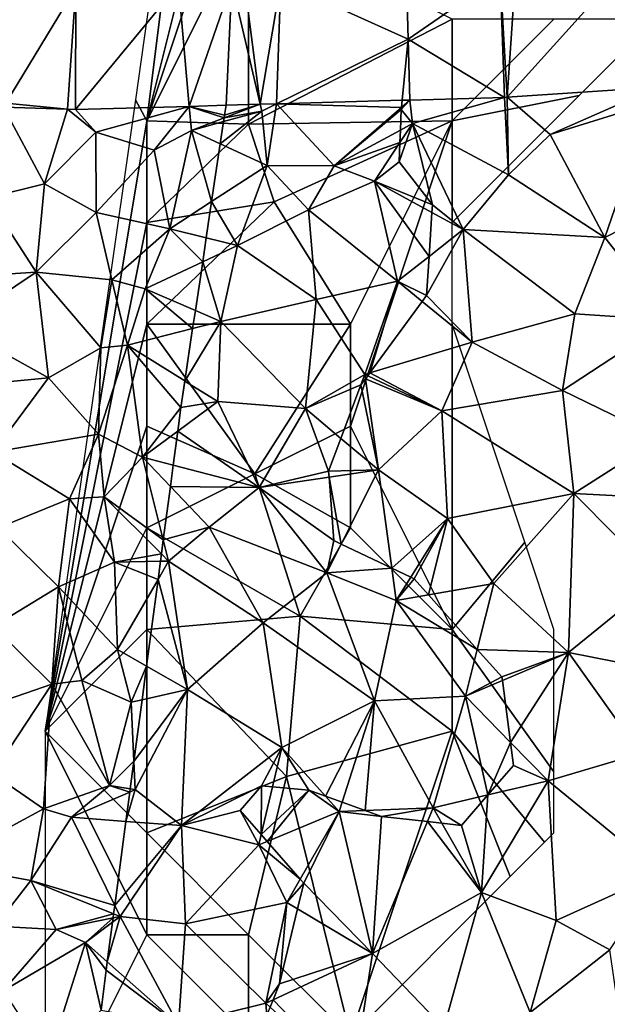
# Model space of a CAD drawing. Extents: x -2000 to -970, y -3000 to -1971.
# Drawn here: x -1849 to -1820, y -2576 to -2528 of the extents above; entities that cross this region are included whole.
import ezdxf

# ---------------------------------------------------------------- set-up
doc = ezdxf.new("R2010")
doc.units = 0
doc.header["$MEASUREMENT"] = 0
for name, color, linetype in [('Skov', 109, 'Continuous'), ('Terraen', 33, 'Continuous'), ('Terraen_skov', 33, 'Continuous'), ('Terraen_vej', 33, 'Continuous')]:
    doc.layers.add(name, color=color, linetype=linetype)

# ---------------------------------------------------------------- blocks, each defined once
blk = doc.blocks.new('1km_6222_571_Flyttet_X-573000m_Y-6225000m_ACAD_1_FMEBLOCK30')
at = {"layer": 'Terraen_skov', "color": 92, "true_color": 0x00cc00}
for points in [[(-30.916, 30.541, 4.046), (-30.83, 27.543, 4.039), (-30.914, 30.541, 4.046)], [(-39.85, 23.803, 2.578), (-39.871, 23.662, 2.154), (-38.098, 24.334, 4.033)], [(-39.871, 23.662, 2.154), (-38.02, 24.003, 4.08), (-38.098, 24.334, 4.033)], [(-39.777, 24.285, 4.033), (-39.85, 23.803, 2.578), (-38.098, 24.334, 4.033)], [(-38.098, 24.334, 4.033), (-38.02, 24.003, 4.08), (-37.301, 24.356, 4.033)], [(-37.76, 21.323, 3.78), (-37.301, 24.356, 4.033), (-38.02, 24.003, 4.08)], [(-34.47, 21.313, 4.56), (-37.301, 24.356, 4.033), (-37.76, 21.323, 3.78)], [(-37.301, 24.356, 4.033), (-31.16, 24.184, 4.091), (-31.126, 24.533, 4.033)], [(-37.301, 24.356, 4.033), (-34.47, 21.313, 4.56), (-31.16, 24.184, 4.091)], [(-39.897, 23.487, 2.111), (-40.061, 22.393, 1.72), (-38.02, 24.003, 4.08)], [(-40.061, 22.393, 1.72), (-37.76, 21.323, 3.78), (-38.02, 24.003, 4.08)], [(-39.871, 23.662, 2.154), (-39.897, 23.487, 2.111), (-38.02, 24.003, 4.08)], [(-31.16, 24.184, 4.091), (-34.47, 21.313, 4.56), (-31.17, 24.083, 4.094)], [(-34.47, 21.313, 4.56), (-31.209, 23.07, 4.112), (-31.17, 24.083, 4.094)], [(-31.209, 23.07, 4.112), (-34.47, 21.313, 4.56), (-31.233, 22.454, 3.884)], [(-40.061, 22.393, 1.72), (-40.486, 19.553, 1.902), (-37.76, 21.323, 3.78)], [(-34.47, 21.313, 4.56), (-32.49, 20.563, 3.59), (-31.233, 22.454, 3.884)], [(-31.27, 21.513, 3.766), (-31.233, 22.454, 3.884), (-32.49, 20.563, 3.59)], [(-39.22, 17.403, 2.87), (-37.76, 21.323, 3.78), (-40.486, 19.553, 1.902)], [(-39.22, 17.403, 2.87), (-35.72, 19.143, 3.44), (-37.76, 21.323, 3.78)], [(-35.72, 19.143, 3.44), (-34.47, 21.313, 4.56), (-37.76, 21.323, 3.78)], [(-35.72, 19.143, 3.44), (-32.49, 20.563, 3.59), (-34.47, 21.313, 4.56)], [(-29.64, 19.393, 3.585), (-31.27, 21.513, 3.766), (-32.49, 20.563, 3.59)], [(-31.35, 15.643, 3.24), (-32.49, 20.563, 3.59), (-35.72, 19.143, 3.44)], [(-29.64, 19.393, 3.585), (-32.49, 20.563, 3.59), (-29.663, 19.023, 3.538)], [(-29.663, 19.023, 3.538), (-32.49, 20.563, 3.59), (-29.799, 16.862, 3.37)], [(-32.49, 20.563, 3.59), (-31.35, 15.643, 3.24), (-29.799, 16.862, 3.37)], [(-40.752, 17.775, 1.771), (-39.22, 17.403, 2.87), (-40.486, 19.553, 1.902)], [(-35.35, 14.743, 3.17), (-35.72, 19.143, 3.44), (-39.22, 17.403, 2.87)], [(-31.35, 15.643, 3.24), (-35.72, 19.143, 3.44), (-35.35, 14.743, 3.17)], [(-40.928, 16.6, 1.905), (-39.22, 17.403, 2.87), (-40.752, 17.775, 1.771)], [(-40.04, 13.663, 2.88), (-39.22, 17.403, 2.87), (-40.928, 16.6, 1.905)], [(-40.04, 13.663, 2.88), (-35.35, 14.743, 3.17), (-39.22, 17.403, 2.87)], [(-41.286, 14.203, 2.017), (-40.04, 13.663, 2.88), (-40.928, 16.6, 1.905)], [(-29.92, 14.943, 3.426), (-29.799, 16.862, 3.37), (-31.35, 15.643, 3.24)], [(-32.96, 11.063, 3.12), (-31.35, 15.643, 3.24), (-35.35, 14.743, 3.17)], [(-31.35, 15.643, 3.24), (-32.96, 11.063, 3.12), (-32.714, 11.137, 3.15)], [(-30.135, 14.65, 3.413), (-31.35, 15.643, 3.24), (-32.714, 11.137, 3.15)], [(-30.135, 14.65, 3.413), (-29.92, 14.943, 3.426), (-31.35, 15.643, 3.24)], [(-35.88, 9.383, 2.99), (-35.35, 14.743, 3.17), (-40.04, 13.663, 2.88)], [(-35.88, 9.383, 2.99), (-32.96, 11.063, 3.12), (-35.35, 14.743, 3.17)], [(-41.286, 14.203, 2.017), (-41.42, 13.31, 2.196), (-40.04, 13.663, 2.88)], [(-41.805, 10.736, 2.049), (-40.18, 9.723, 2.88), (-40.04, 13.663, 2.88)], [(-41.805, 10.736, 2.049), (-40.04, 13.663, 2.88), (-41.42, 13.31, 2.196)], [(-40.18, 9.723, 2.88), (-35.88, 9.383, 2.99), (-40.04, 13.663, 2.88)], [(-32.818, 10.995, 3.127), (-32.714, 11.137, 3.15), (-32.96, 11.063, 3.12)], [(-41.805, 10.736, 2.049), (-42, 9.433, 1.893), (-40.18, 9.723, 2.88)], [(-33.15, 10.543, 3.116), (-32.96, 11.063, 3.12), (-35.88, 9.383, 2.99)], [(-33.15, 10.543, 3.116), (-32.929, 10.844, 3.124), (-32.96, 11.063, 3.12)], [(-32.929, 10.844, 3.124), (-32.818, 10.995, 3.127), (-32.96, 11.063, 3.12)], [(-34.135, 7.915, 3.092), (-33.15, 10.543, 3.116), (-35.88, 9.383, 2.99)], [(-42, 9.433, 1.893), (-42.155, 8.265, 1.764), (-40.18, 9.723, 2.88)], [(-38.15, 5.503, 2.76), (-40.18, 9.723, 2.88), (-42.155, 8.265, 1.764)], [(-38.15, 5.503, 2.76), (-35.88, 9.383, 2.99), (-40.18, 9.723, 2.88)], [(-38.15, 5.503, 2.76), (-34.74, 6.303, 3.021), (-35.88, 9.383, 2.99)], [(-34.74, 6.303, 3.021), (-34.135, 7.915, 3.092), (-35.88, 9.383, 2.99)], [(-42.376, 6.601, 1.307), (-38.15, 5.503, 2.76), (-42.155, 8.265, 1.764)], [(-42.515, 5.556, 1.675), (-38.15, 5.503, 2.76), (-42.376, 6.601, 1.307)], [(-34.717, 6.006, 3.018), (-34.74, 6.303, 3.021), (-38.15, 5.503, 2.76)], [(-34.48, 2.893, 2.78), (-34.717, 6.006, 3.018), (-38.15, 5.503, 2.76)], [(-42.863, 2.932, 1.887), (-40.61, 3.553, 2.91), (-42.515, 5.556, 1.675)], [(-42.515, 5.556, 1.675), (-40.61, 3.553, 2.91), (-38.15, 5.503, 2.76)], [(-40.61, 3.553, 2.91), (-34.82, 1.313, 2.63), (-38.15, 5.503, 2.76)], [(-34.48, 2.893, 2.78), (-38.15, 5.503, 2.76), (-34.82, 1.313, 2.63)], [(-42.863, 2.932, 1.887), (-42.6, 1.883, 2.17), (-40.61, 3.553, 2.91)], [(-37.96, -1.147, 2.51), (-40.61, 3.553, 2.91), (-42.6, 1.883, 2.17)], [(-37.96, -1.147, 2.51), (-34.82, 1.313, 2.63), (-40.61, 3.553, 2.91)], [(-42.955, 2.237, 2.015), (-42.6, 1.883, 2.17), (-42.863, 2.932, 1.887)], [(-34.116, 2.719, 2.789), (-34.48, 2.893, 2.78), (-34.82, 1.313, 2.63)], [(-34.116, 2.719, 2.789), (-34.82, 1.313, 2.63), (-31.636, 1.535, 3.17)], [(-42.955, 2.237, 2.015), (-43.003, 1.875, 1.912), (-42.6, 1.883, 2.17)], [(-43.122, 0.98, 1.837), (-41.67, -4.427, 2.57), (-42.6, 1.883, 2.17)], [(-43.003, 1.875, 1.912), (-43.122, 0.98, 1.837), (-42.6, 1.883, 2.17)], [(-37.96, -1.147, 2.51), (-42.6, 1.883, 2.17), (-41.67, -4.427, 2.57)], [(-34.82, 1.313, 2.63), (-31.42, -0.057, 3.16), (-31.636, 1.535, 3.17)], [(-30.702, 1.09, 3.174), (-31.636, 1.535, 3.17), (-31.42, -0.057, 3.16)], [(-43.122, 0.98, 1.837), (-43.686, -3.273, 1.398), (-41.67, -4.427, 2.57)], [(-37.96, -1.147, 2.51), (-32.48, -4.977, 3.03), (-34.82, 1.313, 2.63)], [(-31.42, -0.057, 3.16), (-34.82, 1.313, 2.63), (-32.48, -4.977, 3.03)], [(-30.54, 1.013, 3.178), (-30.702, 1.09, 3.174), (-31.42, -0.057, 3.16)], [(-29.83, 0.22, 3.196), (-30.54, 1.013, 3.178), (-31.42, -0.057, 3.16)], [(-29.83, 0.22, 3.196), (-31.42, -0.057, 3.16), (-27.429, -2.459, 3.188)], [(-31.42, -0.057, 3.16), (-32.48, -4.977, 3.03), (-28.01, -4.757, 3.13)], [(-31.42, -0.057, 3.16), (-28.01, -4.757, 3.13), (-27.429, -2.459, 3.188)], [(-37.96, -1.147, 2.51), (-41.67, -4.427, 2.57), (-37.03, -7.277, 2.19)], [(-37.96, -1.147, 2.51), (-37.03, -7.277, 2.19), (-32.48, -4.977, 3.03)], [(-26.22, -3.807, 3.197), (-27.429, -2.459, 3.188), (-28.01, -4.757, 3.13)], [(-43.686, -3.273, 1.398), (-43.906, -4.926, 1.42), (-41.67, -4.427, 2.57)], [(-26.196, -3.987, 3.195), (-26.22, -3.807, 3.197), (-28.01, -4.757, 3.13)], [(-25.799, -7.023, 3.103), (-26.196, -3.987, 3.195), (-28.01, -4.757, 3.13)], [(-43.906, -4.926, 1.42), (-44.308, -7.956, 1.539), (-41.67, -4.427, 2.57)], [(-44.308, -7.956, 1.539), (-44.24, -9.347, 1.73), (-41.67, -4.427, 2.57)], [(-41.67, -4.427, 2.57), (-44.24, -9.347, 1.73), (-41.97, -11.107, 2.35)], [(-41.67, -4.427, 2.57), (-41.97, -11.107, 2.35), (-37.03, -7.277, 2.19)], [(-29.6, -10.237, 2.94), (-28.01, -4.757, 3.13), (-32.48, -4.977, 3.03)], [(-26.91, -9.609, 3.007), (-28.01, -4.757, 3.13), (-29.6, -10.237, 2.94)], [(-26.91, -9.609, 3.007), (-25.799, -7.023, 3.103), (-28.01, -4.757, 3.13)], [(-34.893, -9.673, 2.639), (-32.48, -4.977, 3.03), (-37.03, -7.277, 2.19)], [(-34.893, -9.673, 2.639), (-34.074, -9.969, 2.801), (-32.48, -4.977, 3.03)], [(-34.074, -9.969, 2.801), (-32.949, -10.375, 2.824), (-32.48, -4.977, 3.03)], [(-32.949, -10.375, 2.824), (-29.6, -10.237, 2.94), (-32.48, -4.977, 3.03)], [(-25.65, -8.157, 3.072), (-25.799, -7.023, 3.103), (-26.91, -9.609, 3.007)], [(-41.97, -11.107, 2.35), (-38.03, -9.167, 2.218), (-37.03, -7.277, 2.19)], [(-38.03, -9.167, 2.218), (-37.491, -9.216, 2.198), (-37.03, -7.277, 2.19)], [(-37.491, -9.216, 2.198), (-35.71, -9.377, 2.494), (-37.03, -7.277, 2.19)], [(-35.71, -9.377, 2.494), (-34.893, -9.673, 2.639), (-37.03, -7.277, 2.19)], [(-44.487, -9.308, 1.502), (-44.24, -9.347, 1.73), (-44.308, -7.956, 1.539)], [(-39.08, -10.377, 2.25), (-38.03, -9.167, 2.218), (-41.97, -11.107, 2.35)], [(-44.508, -9.464, 1.631), (-44.699, -10.905, 1.455), (-44.24, -9.347, 1.73)], [(-44.699, -10.905, 1.455), (-41.97, -11.107, 2.35), (-44.24, -9.347, 1.73)], [(-44.487, -9.308, 1.502), (-44.508, -9.464, 1.631), (-44.24, -9.347, 1.73)], [(-28.21, -11.107, 2.985), (-26.91, -9.609, 3.007), (-29.6, -10.237, 2.94)], [(-38.17, -12.067, 2.21), (-39.08, -10.377, 2.25), (-41.97, -11.107, 2.35)], [(-38.17, -12.067, 2.21), (-38.049, -11.558, 2.208), (-39.08, -10.377, 2.25)], [(-32.949, -10.375, 2.824), (-32.14, -10.667, 2.856), (-29.6, -10.237, 2.94)], [(-32.14, -10.667, 2.856), (-29.884, -10.92, 2.939), (-29.6, -10.237, 2.94)], [(-29.884, -10.92, 2.939), (-29.166, -11, 2.958), (-29.6, -10.237, 2.94)], [(-29.166, -11, 2.958), (-28.21, -11.107, 2.985), (-29.6, -10.237, 2.94)], [(-45.249, -15.047, 1.605), (-41.97, -11.107, 2.35), (-44.699, -10.905, 1.455)], [(-45.249, -15.047, 1.605), (-44.99, -15.577, 1.73), (-41.97, -11.107, 2.35)], [(-44.99, -15.577, 1.73), (-41.77, -15.937, 2.32), (-41.97, -11.107, 2.35)], [(-41.77, -15.937, 2.32), (-38.17, -12.067, 2.21), (-41.97, -11.107, 2.35)], [(-37.754, -11.895, 2.27), (-38.049, -11.558, 2.208), (-38.17, -12.067, 2.21)], [(-36.79, -14.897, 2.46), (-38.17, -12.067, 2.21), (-41.77, -15.937, 2.32)], [(-37.754, -11.895, 2.27), (-38.17, -12.067, 2.21), (-36.131, -13.752, 2.542)], [(-38.17, -12.067, 2.21), (-36.79, -14.897, 2.46), (-36.131, -13.752, 2.542)], [(-35.96, -13.947, 2.561), (-36.131, -13.752, 2.542), (-36.79, -14.897, 2.46)], [(-36.264, -15.21, 2.519), (-35.96, -13.947, 2.561), (-36.79, -14.897, 2.46)], [(-37.83, -19.847, 2.34), (-36.79, -14.897, 2.46), (-41.77, -15.937, 2.32)], [(-36.79, -14.897, 2.46), (-37.83, -19.847, 2.34), (-37.15, -18.887, 2.417)], [(-36.79, -14.897, 2.46), (-37.15, -18.887, 2.417), (-36.264, -15.21, 2.519)], [(-45.329, -15.648, 1.616), (-44.99, -15.577, 1.73), (-45.303, -15.451, 1.749)], [(-45.303, -15.451, 1.749), (-44.99, -15.577, 1.73), (-45.249, -15.047, 1.605)], [(-45.616, -17.808, 0.992), (-42.11, -20.907, 2.25), (-44.99, -15.577, 1.73)], [(-45.616, -17.808, 0.992), (-44.99, -15.577, 1.73), (-45.357, -15.857, 1.487)], [(-45.357, -15.857, 1.487), (-44.99, -15.577, 1.73), (-45.329, -15.648, 1.616)], [(-42.11, -20.907, 2.25), (-41.77, -15.937, 2.32), (-44.99, -15.577, 1.73)], [(-42.11, -20.907, 2.25), (-37.83, -19.847, 2.34), (-41.77, -15.937, 2.32)], [(-45.616, -17.808, 0.992), (-45.67, -18.217, 1.043), (-42.11, -20.907, 2.25)], [(-45.67, -18.217, 1.043), (-45.915, -20.179, 1.29), (-42.11, -20.907, 2.25)], [(-37.83, -19.847, 2.34), (-37.469, -19.679, 2.381), (-37.15, -18.887, 2.417)], [(-37.616, -20.042, 2.37), (-37.469, -19.679, 2.381), (-37.83, -19.847, 2.34)], [(-37.781, -20.451, 2.381), (-37.83, -19.847, 2.34), (-42.11, -20.907, 2.25)], [(-37.781, -20.451, 2.381), (-37.616, -20.042, 2.37), (-37.83, -19.847, 2.34)]]:
    blk.add_polyline3d(points, close=True, dxfattribs=at)
blk = doc.blocks.new('1km_6222_571_Flyttet_X-573000m_Y-6225000m_ACAD_1_FMEBLOCK105')
at = {"layer": 'Terraen', "color": 9, "true_color": 0xbbbbbb}
for points in [[(-12.298, 31.157, 3.941), (-10.18, 29.32, 3.83), (-4.881, 31.657, 3.928)], [(-10.18, 29.32, 3.83), (-5.22, 30.87, 3.88), (-4.881, 31.657, 3.928)], [(-17.075, 31.021, 4.033), (-17.49, 30.661, 4.091), (-17.5, 30.56, 4.094)], [(-16.94, 29.87, 4.03), (-17.075, 31.021, 4.033), (-17.5, 30.56, 4.094)], [(-17.075, 31.021, 4.033), (-17.456, 31.01, 4.033), (-17.49, 30.661, 4.091)], [(-17.075, 31.021, 4.033), (-16.94, 29.87, 4.03), (-12.416, 31.151, 3.944)], [(-12.22, 27.34, 3.57), (-12.416, 31.151, 3.944), (-16.94, 29.87, 4.03)], [(-12.416, 31.151, 3.944), (-12.22, 27.34, 3.57), (-12.298, 31.157, 3.941)], [(-12.22, 27.34, 3.57), (-10.18, 29.32, 3.83), (-12.298, 31.157, 3.941)], [(-35.04, 26.9, 3.69), (-37.05, 30.67, 4.28), (-37.82, 26.22, 3.5)], [(-36.928, 30.872, 4.303), (-37.05, 30.67, 4.28), (-33.902, 30.565, 4.06)], [(-35.04, 26.9, 3.69), (-33.902, 30.565, 4.06), (-37.05, 30.67, 4.28)], [(-35.04, 26.9, 3.69), (-32.51, 29.45, 3.9), (-33.902, 30.565, 4.06)], [(-33.902, 30.565, 4.06), (-32.51, 29.45, 3.9), (-33.514, 30.551, 4.033)], [(-33.514, 30.551, 4.033), (-32.51, 29.45, 3.9), (-27.915, 30.711, 4.033)], [(-27.915, 30.711, 4.033), (-32.51, 29.45, 3.9), (-29.65, 28.56, 0.61)], [(-27.915, 30.711, 4.033), (-29.65, 28.56, 0.61), (-27.81, 29.53, 0.45)], [(-27.915, 30.711, 4.033), (-26.18, 30.28, 2.578), (-26.107, 30.763, 4.033)], [(-26.201, 30.139, 2.154), (-26.18, 30.28, 2.578), (-27.915, 30.711, 4.033)], [(-26.201, 30.139, 2.154), (-27.915, 30.711, 4.033), (-27.81, 29.53, 0.45)], [(-17.539, 29.547, 4.112), (-16.94, 29.87, 4.03), (-17.5, 30.56, 4.094)], [(-7.49, 24.27, 3.44), (-5.22, 30.87, 3.88), (-10.18, 29.32, 3.83)], [(-7.49, 24.27, 3.44), (-3.05, 26.53, 3.58), (-5.22, 30.87, 3.88)], [(-26.227, 29.965, 2.111), (-26.201, 30.139, 2.154), (-27.81, 29.53, 0.45)], [(-28.88, 24.69, 0.48), (-27.81, 29.53, 0.45), (-29.65, 28.56, 0.61)], [(-27.81, 29.53, 0.45), (-28.88, 24.69, 0.48), (-26.816, 26.03, 1.902)], [(-26.227, 29.965, 2.111), (-27.81, 29.53, 0.45), (-26.391, 28.87, 1.72)], [(-26.391, 28.87, 1.72), (-27.81, 29.53, 0.45), (-26.816, 26.03, 1.902)], [(-16.94, 29.87, 4.03), (-17.563, 28.932, 3.884), (-17.6, 27.99, 3.766)], [(-15.97, 25.87, 3.585), (-16.94, 29.87, 4.03), (-17.6, 27.99, 3.766)], [(-17.539, 29.547, 4.112), (-17.563, 28.932, 3.884), (-16.94, 29.87, 4.03)], [(-14.45, 24.66, 3.51), (-12.22, 27.34, 3.57), (-16.94, 29.87, 4.03)], [(-16.94, 29.87, 4.03), (-15.97, 25.87, 3.585), (-14.45, 24.66, 3.51)], [(-35.04, 26.9, 3.69), (-32.5, 25.5, 2.95), (-32.51, 29.45, 3.9)], [(-32.5, 25.5, 2.95), (-29.65, 28.56, 0.61), (-32.51, 29.45, 3.9)], [(-7.49, 24.27, 3.44), (-10.18, 29.32, 3.83), (-12.22, 27.34, 3.57)], [(-28.88, 24.69, 0.48), (-29.65, 28.56, 0.61), (-32.5, 25.5, 2.95)], [(-7.49, 24.27, 3.44), (-12.22, 27.34, 3.57), (-14.45, 24.66, 3.51)], [(-35.04, 26.9, 3.69), (-37.82, 26.22, 3.5), (-35.44, 22.57, 3.02)], [(-35.04, 26.9, 3.69), (-35.44, 22.57, 3.02), (-32.5, 25.5, 2.95)], [(-40.05, 22.27, 3.28), (-35.44, 22.57, 3.02), (-37.82, 26.22, 3.5)], [(-4.29, 20.2, 3.4), (-3.05, 26.53, 3.58), (-7.49, 24.27, 3.44)], [(-27.082, 24.253, 1.771), (-26.816, 26.03, 1.902), (-28.88, 24.69, 0.48)], [(-15.97, 25.87, 3.585), (-15.993, 25.5, 3.538), (-14.45, 24.66, 3.51)], [(-31.73, 22.18, 2.35), (-32.5, 25.5, 2.95), (-35.44, 22.57, 3.02)], [(-31.73, 22.18, 2.35), (-28.88, 24.69, 0.48), (-32.5, 25.5, 2.95)], [(-15.993, 25.5, 3.538), (-16.129, 23.339, 3.37), (-14.45, 24.66, 3.51)], [(-31.73, 22.18, 2.35), (-30.08, 21.75, 0.31), (-28.88, 24.69, 0.48)], [(-27.258, 23.077, 1.905), (-28.88, 24.69, 0.48), (-30.08, 21.75, 0.31)], [(-27.258, 23.077, 1.905), (-27.082, 24.253, 1.771), (-28.88, 24.69, 0.48)], [(-14.45, 24.66, 3.51), (-16.25, 21.42, 3.426), (-14.02, 19.13, 3.76)], [(-16.129, 23.339, 3.37), (-16.25, 21.42, 3.426), (-14.45, 24.66, 3.51)], [(-8.96, 20.52, 3.43), (-7.49, 24.27, 3.44), (-14.45, 24.66, 3.51)], [(-14.02, 19.13, 3.76), (-8.96, 20.52, 3.43), (-14.45, 24.66, 3.51)], [(-8.96, 20.52, 3.43), (-4.29, 20.2, 3.4), (-7.49, 24.27, 3.44)], [(-27.616, 20.681, 2.017), (-27.258, 23.077, 1.905), (-30.08, 21.75, 0.31)], [(-40.05, 22.27, 3.28), (-39.41, 19.9, 3), (-35.44, 22.57, 3.02)], [(-34.84, 17.37, 2.81), (-35.44, 22.57, 3.02), (-39.41, 19.9, 3)], [(-32.26, 18.85, 2.09), (-35.44, 22.57, 3.02), (-34.84, 17.37, 2.81)], [(-32.26, 18.85, 2.09), (-31.73, 22.18, 2.35), (-35.44, 22.57, 3.02)], [(-32.26, 18.85, 2.09), (-30.95, 18.97, 0.61), (-31.73, 22.18, 2.35)], [(-30.95, 18.97, 0.61), (-30.08, 21.75, 0.31), (-31.73, 22.18, 2.35)], [(-30.08, 21.75, 0.31), (-30.95, 18.97, 0.61), (-27.75, 19.788, 2.196)], [(-27.616, 20.681, 2.017), (-30.08, 21.75, 0.31), (-27.75, 19.788, 2.196)], [(-16.25, 21.42, 3.426), (-16.465, 21.127, 3.413), (-14.02, 19.13, 3.76)], [(-16.465, 21.127, 3.413), (-19.044, 17.614, 3.15), (-14.02, 19.13, 3.76)], [(-9.58, 16.74, 3.44), (-8.96, 20.52, 3.43), (-14.02, 19.13, 3.76)], [(-9.58, 16.74, 3.44), (-4.29, 20.2, 3.4), (-8.96, 20.52, 3.43)], [(-38.08, 17.06, 2.83), (-34.84, 17.37, 2.81), (-39.41, 19.9, 3)], [(-4.76, 14.41, 3.49), (-4.29, 20.2, 3.4), (-9.58, 16.74, 3.44)], [(-28.135, 17.214, 2.049), (-27.75, 19.788, 2.196), (-30.95, 18.97, 0.61)], [(-32.38, 14.6, 1.85), (-30.21, 13.47, 0.79), (-30.95, 18.97, 0.61)], [(-32.38, 14.6, 1.85), (-30.95, 18.97, 0.61), (-32.26, 18.85, 2.09)], [(-28.33, 15.91, 1.893), (-28.135, 17.214, 2.049), (-30.95, 18.97, 0.61)], [(-30.21, 13.47, 0.79), (-28.33, 15.91, 1.893), (-30.95, 18.97, 0.61)], [(-15.51, 15.74, 3.3), (-14.02, 19.13, 3.76), (-19.044, 17.614, 3.15)], [(-15.51, 15.74, 3.3), (-9.58, 16.74, 3.44), (-14.02, 19.13, 3.76)], [(-32.38, 14.6, 1.85), (-32.26, 18.85, 2.09), (-34.84, 17.37, 2.81)], [(-19.259, 17.321, 3.124), (-15.51, 15.74, 3.3), (-19.148, 17.472, 3.127)], [(-19.148, 17.472, 3.127), (-15.51, 15.74, 3.3), (-19.044, 17.614, 3.15)], [(-38.08, 17.06, 2.83), (-37.55, 13.71, 2.81), (-34.84, 17.37, 2.81)], [(-32.38, 14.6, 1.85), (-34.84, 17.37, 2.81), (-37.55, 13.71, 2.81)], [(-18.62, 12.84, 3.2), (-19.48, 17.02, 3.116), (-20.465, 14.392, 3.092)], [(-19.259, 17.321, 3.124), (-19.48, 17.02, 3.116), (-18.62, 12.84, 3.2)], [(-19.259, 17.321, 3.124), (-18.62, 12.84, 3.2), (-15.51, 15.74, 3.3)], [(-9.02, 11.69, 3.4), (-9.58, 16.74, 3.44), (-15.51, 15.74, 3.3)], [(-9.02, 11.69, 3.4), (-4.76, 14.41, 3.49), (-9.58, 16.74, 3.44)], [(-28.485, 14.743, 1.764), (-28.33, 15.91, 1.893), (-30.21, 13.47, 0.79)], [(-15.22, 10.46, 3.21), (-15.51, 15.74, 3.3), (-18.62, 12.84, 3.2)], [(-15.22, 10.46, 3.21), (-9.02, 11.69, 3.4), (-15.51, 15.74, 3.3)], [(-32.38, 14.6, 1.85), (-37.55, 13.71, 2.81), (-33.81, 11.43, 2.43)], [(-32.1, 11.52, 0.79), (-32.38, 14.6, 1.85), (-33.81, 11.43, 2.43)], [(-32.1, 11.52, 0.79), (-30.21, 13.47, 0.79), (-32.38, 14.6, 1.85)], [(-28.485, 14.743, 1.764), (-30.21, 13.47, 0.79), (-28.706, 13.079, 1.307)], [(-20.465, 14.392, 3.092), (-21.07, 12.78, 3.021), (-18.62, 12.84, 3.2)], [(-2.39, 11.34, 3.47), (-4.76, 14.41, 3.49), (-9.02, 11.69, 3.4)], [(-37.31, 10, 2.63), (-33.81, 11.43, 2.43), (-37.55, 13.71, 2.81)], [(-29.193, 9.409, 1.887), (-30.21, 13.47, 0.79), (-32.1, 11.52, 0.79)], [(-28.845, 12.034, 1.675), (-28.706, 13.079, 1.307), (-30.21, 13.47, 0.79)], [(-29.193, 9.409, 1.887), (-28.845, 12.034, 1.675), (-30.21, 13.47, 0.79)], [(-18.62, 12.84, 3.2), (-21.07, 12.78, 3.021), (-21.047, 12.484, 3.018)], [(-21.047, 12.484, 3.018), (-20.446, 9.196, 2.789), (-18.62, 12.84, 3.2)], [(-20.446, 9.196, 2.789), (-17.966, 8.013, 3.17), (-18.62, 12.84, 3.2)], [(-15.22, 10.46, 3.21), (-18.62, 12.84, 3.2), (-17.966, 8.013, 3.17)], [(-21.047, 12.484, 3.018), (-20.81, 9.37, 2.78), (-20.446, 9.196, 2.789)], [(-15.22, 10.46, 3.21), (-12.94, 7.26, 3.27), (-9.02, 11.69, 3.4)], [(-12.94, 7.26, 3.27), (-9.28, 3.87, 3.31), (-9.02, 11.69, 3.4)], [(-4.83, 7.47, 3.37), (-9.02, 11.69, 3.4), (-9.28, 3.87, 3.31)], [(-4.83, 7.47, 3.37), (-2.39, 11.34, 3.47), (-9.02, 11.69, 3.4)], [(-34.35, 7.1, 2.37), (-33.81, 11.43, 2.43), (-37.31, 10, 2.63)], [(-34.35, 7.1, 2.37), (-31.59, 8.31, 0.47), (-33.81, 11.43, 2.43)], [(-31.59, 8.31, 0.47), (-32.1, 11.52, 0.79), (-33.81, 11.43, 2.43)], [(-29.285, 8.714, 2.015), (-29.193, 9.409, 1.887), (-32.1, 11.52, 0.79)], [(-29.285, 8.714, 2.015), (-32.1, 11.52, 0.79), (-31.59, 8.31, 0.47)], [(-17.032, 7.567, 3.174), (-15.22, 10.46, 3.21), (-17.966, 8.013, 3.17)], [(-17.032, 7.567, 3.174), (-16.87, 7.49, 3.178), (-15.22, 10.46, 3.21)], [(-16.87, 7.49, 3.178), (-16.16, 6.698, 3.196), (-15.22, 10.46, 3.21)], [(-16.16, 6.698, 3.196), (-12.94, 7.26, 3.27), (-15.22, 10.46, 3.21)], [(-34.35, 7.1, 2.37), (-37.31, 10, 2.63), (-37.56, 5.14, 2.41)], [(-29.285, 8.714, 2.015), (-31.59, 8.31, 0.47), (-29.333, 8.352, 1.912)], [(-31.44, 4.02, 0.57), (-31.59, 8.31, 0.47), (-34.35, 7.1, 2.37)], [(-29.333, 8.352, 1.912), (-31.59, 8.31, 0.47), (-29.452, 7.458, 1.837)], [(-31.59, 8.31, 0.47), (-31.44, 4.02, 0.57), (-29.452, 7.458, 1.837)], [(-29.452, 7.458, 1.837), (-31.44, 4.02, 0.57), (-30.016, 3.205, 1.398)], [(-16.16, 6.698, 3.196), (-13.759, 4.019, 3.188), (-12.94, 7.26, 3.27)], [(-13.759, 4.019, 3.188), (-9.28, 3.87, 3.31), (-12.94, 7.26, 3.27)], [(-1.13, 2.27, 3.4), (-4.83, 7.47, 3.37), (-9.28, 3.87, 3.31)], [(-34.67, 2.32, 2.25), (-34.35, 7.1, 2.37), (-37.56, 5.14, 2.41)], [(-34.67, 2.32, 2.25), (-33.19, 2.5, 0.63), (-34.35, 7.1, 2.37)], [(-31.44, 4.02, 0.57), (-34.35, 7.1, 2.37), (-33.19, 2.5, 0.63)], [(-34.67, 2.32, 2.25), (-37.56, 5.14, 2.41), (-39.47, 0.66, 2.24)], [(-30.78, 1.43, 1.14), (-31.44, 4.02, 0.57), (-33.19, 2.5, 0.63)], [(-30.016, 3.205, 1.398), (-31.44, 4.02, 0.57), (-30.78, 1.43, 1.14)], [(-13.759, 4.019, 3.188), (-12.55, 2.67, 3.197), (-9.28, 3.87, 3.31)], [(-12.55, 2.67, 3.197), (-12.526, 2.491, 3.195), (-9.28, 3.87, 3.31)], [(-12.129, -0.546, 3.103), (-9.28, 3.87, 3.31), (-12.526, 2.491, 3.195)], [(-12.129, -0.546, 3.103), (-10.28, -2.44, 3.08), (-9.28, 3.87, 3.31)], [(-5.74, -1.1, 3.24), (-9.28, 3.87, 3.31), (-10.28, -2.44, 3.08)], [(-1.13, 2.27, 3.4), (-9.28, 3.87, 3.31), (-5.74, -1.1, 3.24)], [(-30.016, 3.205, 1.398), (-30.78, 1.43, 1.14), (-30.236, 1.551, 1.42)], [(-34.67, 2.32, 2.25), (-31.83, -2.67, 0.57), (-33.19, 2.5, 0.63)], [(-30.78, 1.43, 1.14), (-33.19, 2.5, 0.63), (-31.83, -2.67, 0.57)], [(-34.67, 2.32, 2.25), (-39.47, 0.66, 2.24), (-37.58, -2.09, 2.29)], [(-34.67, 2.32, 2.25), (-37.58, -2.09, 2.29), (-35.08, -3.81, 1.9)], [(-34.67, 2.32, 2.25), (-35.08, -3.81, 1.9), (-31.83, -2.67, 0.57)], [(-30.236, 1.551, 1.42), (-30.78, 1.43, 1.14), (-30.638, -1.478, 1.539)], [(-30.638, -1.478, 1.539), (-30.78, 1.43, 1.14), (-31.83, -2.67, 0.57)], [(-12.129, -0.546, 3.103), (-11.98, -1.68, 3.072), (-10.28, -2.44, 3.08)], [(-4.74, -6.98, 3.1), (-5.74, -1.1, 3.24), (-10.28, -2.44, 3.08)], [(-30.817, -2.831, 1.502), (-30.638, -1.478, 1.539), (-31.83, -2.67, 0.57)], [(-10.28, -2.44, 3.08), (-11.98, -1.68, 3.072), (-13.24, -3.131, 3.007)], [(-40.11, -6.54, 2.21), (-35.08, -3.81, 1.9), (-37.58, -2.09, 2.29)], [(-33.7, -4.23, 0.58), (-31.83, -2.67, 0.57), (-35.08, -3.81, 1.9)], [(-31.83, -2.67, 0.57), (-33.7, -4.23, 0.58), (-30.838, -2.987, 1.631)], [(-30.817, -2.831, 1.502), (-31.83, -2.67, 0.57), (-30.838, -2.987, 1.631)], [(-24.379, -5.08, 2.208), (-24.36, -2.69, 2.218), (-25.41, -3.9, 2.25)], [(-23.821, -2.739, 2.198), (-24.36, -2.69, 2.218), (-24.379, -5.08, 2.208)], [(-23.821, -2.739, 2.198), (-24.379, -5.08, 2.208), (-22.04, -2.9, 2.494)], [(-24.379, -5.08, 2.208), (-24.084, -5.417, 2.27), (-22.04, -2.9, 2.494)], [(-22.04, -2.9, 2.494), (-24.084, -5.417, 2.27), (-20.55, -3.95, 2.78)], [(-22.04, -2.9, 2.494), (-20.55, -3.95, 2.78), (-21.223, -3.195, 2.639)], [(-13.24, -3.131, 3.007), (-13.56, -7.93, 3.04), (-10.28, -2.44, 3.08)], [(-9.88, -9.3, 3.05), (-10.28, -2.44, 3.08), (-13.56, -7.93, 3.04)], [(-9.88, -9.3, 3.05), (-4.74, -6.98, 3.1), (-10.28, -2.44, 3.08)], [(-31.029, -4.428, 1.455), (-30.838, -2.987, 1.631), (-33.7, -4.23, 0.58)], [(-21.223, -3.195, 2.639), (-20.55, -3.95, 2.78), (-20.404, -3.491, 2.801)], [(-13.24, -3.131, 3.007), (-14.54, -4.63, 2.985), (-13.56, -7.93, 3.04)], [(-35.7, -7.33, 2), (-35.08, -3.81, 1.9), (-40.11, -6.54, 2.21)], [(-35.7, -7.33, 2), (-33.7, -4.23, 0.58), (-35.08, -3.81, 1.9)], [(-20.404, -3.491, 2.801), (-20.55, -3.95, 2.78), (-19.279, -3.898, 2.824)], [(-31.579, -8.57, 1.605), (-33.7, -4.23, 0.58), (-35.7, -7.33, 2)], [(-31.579, -8.57, 1.605), (-31.029, -4.428, 1.455), (-33.7, -4.23, 0.58)], [(-22.461, -7.274, 2.542), (-20.55, -3.95, 2.78), (-24.084, -5.417, 2.27)], [(-22.461, -7.274, 2.542), (-22.29, -7.47, 2.561), (-20.55, -3.95, 2.78)], [(-20.55, -3.95, 2.78), (-22.29, -7.47, 2.561), (-18.91, -10.92, 2.93)], [(-18.47, -4.19, 2.856), (-19.279, -3.898, 2.824), (-20.55, -3.95, 2.78)], [(-18.47, -4.19, 2.856), (-20.55, -3.95, 2.78), (-18.91, -10.92, 2.93)], [(-16.214, -4.443, 2.939), (-18.47, -4.19, 2.856), (-18.91, -10.92, 2.93)], [(-16.214, -4.443, 2.939), (-18.91, -10.92, 2.93), (-13.56, -7.93, 3.04)], [(-16.214, -4.443, 2.939), (-13.56, -7.93, 3.04), (-15.496, -4.523, 2.958)], [(-14.54, -4.63, 2.985), (-15.496, -4.523, 2.958), (-13.56, -7.93, 3.04)], [(-37.46, -9.58, 2.13), (-35.7, -7.33, 2), (-40.11, -6.54, 2.21)], [(-7.25, -10.75, 3.2), (-4.74, -6.98, 3.1), (-9.88, -9.3, 3.05)], [(-34.46, -9.75, 0.67), (-35.7, -7.33, 2), (-37.46, -9.58, 2.13)], [(-31.633, -8.974, 1.749), (-35.7, -7.33, 2), (-34.46, -9.75, 0.67)], [(-31.633, -8.974, 1.749), (-31.579, -8.57, 1.605), (-35.7, -7.33, 2)], [(-22.29, -7.47, 2.561), (-22.594, -8.732, 2.519), (-18.91, -10.92, 2.93)], [(-18.91, -10.92, 2.93), (-15.4, -14.58, 2.9), (-13.56, -7.93, 3.04)], [(-11.16, -13.83, 3), (-13.56, -7.93, 3.04), (-15.4, -14.58, 2.9)], [(-11.16, -13.83, 3), (-9.88, -9.3, 3.05), (-13.56, -7.93, 3.04)], [(-31.659, -9.17, 1.616), (-31.633, -8.974, 1.749), (-34.46, -9.75, 0.67)], [(-31.659, -9.17, 1.616), (-34.46, -9.75, 0.67), (-33.01, -10.39, 0.61)], [(-31.687, -9.38, 1.487), (-31.659, -9.17, 1.616), (-33.01, -10.39, 0.61)], [(-18.91, -10.92, 2.93), (-22.594, -8.732, 2.519), (-23.48, -12.41, 2.417)], [(-34.46, -9.75, 0.67), (-37.46, -9.58, 2.13), (-37.06, -12.75, 2.12)], [(-31.946, -11.331, 0.992), (-31.687, -9.38, 1.487), (-33.01, -10.39, 0.61)], [(-11.16, -13.83, 3), (-7.25, -10.75, 3.2), (-9.88, -9.3, 3.05)], [(-34.46, -9.75, 0.67), (-37.06, -12.75, 2.12), (-33.01, -10.39, 0.61)], [(-34.84, -16.12, 0.42), (-33.01, -10.39, 0.61), (-37.06, -12.75, 2.12)], [(-32.245, -13.701, 1.29), (-33.01, -10.39, 0.61), (-34.84, -16.12, 0.42)], [(-32.245, -13.701, 1.29), (-32, -11.74, 1.043), (-33.01, -10.39, 0.61)], [(-33.01, -10.39, 0.61), (-32, -11.74, 1.043), (-31.946, -11.331, 0.992)], [(-23.799, -13.202, 2.381), (-18.91, -10.92, 2.93), (-23.48, -12.41, 2.417)], [(-19.88, -17.26, 2.93), (-18.91, -10.92, 2.93), (-23.799, -13.202, 2.381)], [(-19.88, -17.26, 2.93), (-15.4, -14.58, 2.9), (-18.91, -10.92, 2.93)], [(-6.54, -15.63, 3.08), (-7.25, -10.75, 3.2), (-11.16, -13.83, 3)], [(-23.946, -13.565, 2.37), (-19.88, -17.26, 2.93), (-23.799, -13.202, 2.381)]]:
    blk.add_polyline3d(points, close=True, dxfattribs=at)
blk = doc.blocks.new('1km_6222_571_Flyttet_X-573000m_Y-6225000m_ACAD_1_FMEBLOCK114')
at = {"layer": 'Terraen_vej', "color": 251, "true_color": 0x555555}
for points in [[(-11.8, -15.369, 3.941), (-4.383, -14.868, 3.928), (-6.019, -8.965, 4.071)], [(-11.388, -9.327, 4.103), (-11.8, -15.369, 3.941), (-6.019, -8.965, 4.071)], [(-36.745, -9.591, 4.532), (-36.43, -15.654, 4.303), (-32.993, -9.971, 4.381)], [(-16.662, -12.506, 4.039), (-16.747, -9.507, 4.046), (-22.922, -9.683, 4.173)], [(-12.144, -9.378, 4.108), (-16.745, -9.507, 4.046), (-16.662, -12.506, 4.039)], [(-16.662, -12.506, 4.039), (-11.918, -15.374, 3.944), (-12.144, -9.378, 4.108)], [(-12.144, -9.378, 4.108), (-11.8, -15.369, 3.941), (-11.388, -9.327, 4.103)], [(-12.144, -9.378, 4.108), (-11.918, -15.374, 3.944), (-11.8, -15.369, 3.941)], [(-32.993, -9.971, 4.381), (-36.43, -15.654, 4.303), (-33.404, -15.96, 4.06)], [(-32.993, -9.971, 4.381), (-33.404, -15.96, 4.06), (-33.016, -15.974, 4.033)], [(-27.95, -9.827, 4.277), (-33.016, -15.974, 4.033), (-27.417, -15.814, 4.033)], [(-32.993, -9.971, 4.381), (-33.016, -15.974, 4.033), (-27.95, -9.827, 4.277)], [(-27.95, -9.827, 4.277), (-27.417, -15.814, 4.033), (-25.33, -9.752, 4.223)], [(-25.33, -9.752, 4.223), (-27.417, -15.814, 4.033), (-25.609, -15.763, 4.033)], [(-25.33, -9.752, 4.223), (-25.609, -15.763, 4.033), (-23.929, -15.715, 4.033)], [(-25.33, -9.752, 4.223), (-23.929, -15.715, 4.033), (-24.71, -9.734, 4.21)], [(-23.929, -15.715, 4.033), (-22.922, -9.683, 4.173), (-24.71, -9.734, 4.21)], [(-22.922, -9.683, 4.173), (-23.929, -15.715, 4.033), (-23.133, -15.692, 4.033)], [(-22.922, -9.683, 4.173), (-23.133, -15.692, 4.033), (-16.662, -12.506, 4.039)], [(-16.662, -12.506, 4.039), (-23.133, -15.692, 4.033), (-16.957, -15.515, 4.033)], [(-16.662, -12.506, 4.039), (-16.957, -15.515, 4.033), (-16.577, -15.504, 4.033)], [(-16.662, -12.506, 4.039), (-16.577, -15.504, 4.033), (-11.918, -15.374, 3.944)]]:
    blk.add_polyline3d(points, close=True, dxfattribs=at)
blk = doc.blocks.new('1km_6222_571_Flyttet_X-573000m_Y-6225000m_ACAD_1_FMEBLOCK183')
at = {"layer": 'Skov', "color": 107, "true_color": 0x3b7449}
for points in [[(-343.067, -31.469, 3.952), (-342.5, -32.5, 3.946), (-337.5, 7.5, 2.282), (-342.5, -27.5, 3.782)], [(-342.5, -32.5, 3.946), (-337.5, -12.5, 1.247), (-337.5, 7.5, 2.282)], [(-342.5, -32.5, 3.946), (-337.5, -17.5, 1.048), (-337.5, -12.5, 1.247)], [(-342.5, -32.5, 3.946), (-337.5, -22.5, 1.709), (-337.5, -17.5, 1.048)], [(-342.5, -32.5, 3.946), (-337.5, -32.66, 8.418), (-337.5, -22.5, 1.709)], [(-327.5, -27.5, 4.068), (-337.5, -22.5, 1.709), (-337.5, -32.66, 8.418)], [(-327.5, -27.5, 4.068), (-337.5, -32.66, 8.418), (-327.5, -32.5, 3.97)], [(-327.5, -27.5, 4.068), (-327.5, -32.5, 3.97), (-322.5, -27.5, 3.947)], [(-317.5, -27.5, 3.932), (-322.5, -27.5, 3.947), (-327.5, -32.5, 3.97), (-321.25, -31.25, 3.95)], [(-327.5, -37.5, 3.81), (-321.25, -31.25, 3.95), (-327.5, -32.5, 3.97)], [(-347.5, -62.5, 2.155), (-342.5, -32.5, 3.946), (-343.067, -31.469, 3.952)], [(-347.5, -62.5, 2.155), (-342.5, -37.5, 1.298), (-342.5, -32.5, 3.946)], [(-342.5, -32.5, 3.946), (-342.5, -37.5, 1.298), (-337.5, -32.66, 8.418)], [(-342.5, -37.5, 1.298), (-336.25, -36.48, 14.8), (-337.5, -32.66, 8.418)], [(-327.5, -32.5, 3.97), (-337.5, -32.66, 8.418), (-336.25, -36.48, 14.8)], [(-332.5, -42.5, 10.541), (-327.5, -32.5, 3.97), (-336.25, -36.48, 14.8)], [(-332.5, -42.5, 10.541), (-332.5, -47.5, 3.142), (-327.5, -32.5, 3.97)], [(-327.5, -42.5, 3.65), (-327.5, -37.5, 3.81), (-327.5, -32.5, 3.97), (-332.5, -47.5, 3.142), (-327.5, -57.5, 3.169)], [(-342.5, -42.5, 0.77), (-336.25, -36.48, 14.8), (-342.5, -37.5, 1.298)], [(-342.5, -42.5, 0.77), (-332.5, -42.5, 10.541), (-336.25, -36.48, 14.8)], [(-347.5, -62.5, 2.155), (-342.5, -42.5, 0.77), (-342.5, -37.5, 1.298)], [(-347.5, -62.5, 2.155), (-342.5, -47.5, 1.734), (-342.5, -42.5, 0.77)], [(-342.5, -47.5, 1.734), (-337.19, -49.85, 10.812), (-342.5, -42.5, 0.77)], [(-342.5, -42.5, 0.77), (-337.19, -49.85, 10.812), (-332.5, -42.5, 10.541)], [(-332.5, -42.5, 10.541), (-337.19, -49.85, 10.812), (-332.5, -47.5, 3.142)], [(-323.929, -53.214, 3.272), (-327.5, -42.5, 3.65), (-327.5, -57.5, 3.169)], [(-347.5, -62.5, 2.155), (-342.5, -52.5, 1.512), (-342.5, -47.5, 1.734)], [(-342.5, -47.5, 1.734), (-342.5, -52.5, 1.512), (-337.19, -49.85, 10.812)], [(-332.5, -47.5, 3.142), (-337.19, -49.85, 10.812), (-332.5, -52.5, 2.916)], [(-332.5, -47.5, 3.142), (-332.5, -52.5, 2.916), (-327.5, -57.5, 3.169)], [(-334.96, -56.85, 12.731), (-337.19, -49.85, 10.812), (-342.5, -52.5, 1.512)], [(-334.96, -56.85, 12.731), (-332.5, -52.5, 2.916), (-337.19, -49.85, 10.812)], [(-347.5, -62.5, 2.155), (-342.5, -57.5, 1.394), (-342.5, -52.5, 1.512)], [(-334.96, -56.85, 12.731), (-342.5, -52.5, 1.512), (-342.5, -57.5, 1.394)], [(-334.96, -56.85, 12.731), (-327.5, -57.5, 3.169), (-332.5, -52.5, 2.916)], [(-323.929, -53.214, 3.272), (-327.5, -57.5, 3.169), (-322.5, -64.5, 3.188), (-322.5, -62.5, 3.202), (-322.5, -57.5, 3.239)], [(-335.64, -64.73, 2.299), (-334.96, -56.85, 12.731), (-342.5, -57.5, 1.394)], [(-335.64, -64.73, 2.299), (-327.5, -62.5, 10.519), (-334.96, -56.85, 12.731)], [(-334.96, -56.85, 12.731), (-327.5, -62.5, 10.519), (-327.5, -57.5, 3.169)], [(-342.5, -67.5, 1.792), (-342.5, -57.5, 1.394), (-347.5, -62.5, 2.155)], [(-335.64, -64.73, 2.299), (-342.5, -57.5, 1.394), (-342.5, -67.5, 1.792)], [(-322.5, -64.5, 3.188), (-327.5, -57.5, 3.169), (-327.5, -62.5, 10.519), (-322.955, -67.955, 9.2), (-322.5, -67.5, 8.139)], [(-347.5, -77.5, 0.921), (-347.5, -82.5, 0.509), (-342.5, -72.5, 7.688), (-347.5, -62.5, 2.155), (-347.5, -67.5, 1.743), (-347.5, -72.5, 1.332)], [(-342.5, -72.5, 7.688), (-342.5, -67.5, 1.792), (-347.5, -62.5, 2.155)], [(-332.5, -77.5, 2.865), (-327.5, -62.5, 10.519), (-335.64, -64.73, 2.299)], [(-332.5, -77.5, 2.865), (-324.643, -69.643, 8.358), (-327.5, -62.5, 10.519)], [(-322.955, -67.955, 9.2), (-327.5, -62.5, 10.519), (-324.643, -69.643, 8.358)], [(-337.5, -72.5, 8.808), (-335.64, -64.73, 2.299), (-342.5, -67.5, 1.792)], [(-337.5, -72.5, 8.808), (-332.5, -77.5, 2.865), (-335.64, -64.73, 2.299)], [(-337.5, -72.5, 8.808), (-342.5, -67.5, 1.792), (-342.5, -72.5, 7.688)], [(-337.5, -77.5, 2.39), (-342.5, -72.5, 7.688), (-347.5, -82.5, 0.509)], [(-337.5, -77.5, 2.39), (-337.5, -72.5, 8.808), (-342.5, -72.5, 7.688)], [(-337.5, -77.5, 2.39), (-332.5, -77.5, 2.865), (-337.5, -72.5, 8.808)]]:
    blk.add_polyline3d(points, close=True, dxfattribs=at)

msp = doc.modelspace()

# ---------------------------------------------------------------- block references
at = {"layer": 'Skov', "color": 107, "true_color": 0x3b7449}
msp.add_blockref('1km_6222_571_Flyttet_X-573000m_Y-6225000m_ACAD_1_FMEBLOCK183', (-1500, -2500), dxfattribs=at)
at = {"layer": 'Terraen', "color": 9, "true_color": 0xbbbbbb}
msp.add_blockref('1km_6222_571_Flyttet_X-573000m_Y-6225000m_ACAD_1_FMEBLOCK105', (-1812.5, -2562.5), dxfattribs=at)
at = {"layer": 'Terraen_skov', "color": 92, "true_color": 0x00cc00}
msp.add_blockref('1km_6222_571_Flyttet_X-573000m_Y-6225000m_ACAD_1_FMEBLOCK30', (-1798.83, -2556.023), dxfattribs=at)
at = {"layer": 'Terraen_vej', "color": 251, "true_color": 0x555555}
msp.add_blockref('1km_6222_571_Flyttet_X-573000m_Y-6225000m_ACAD_1_FMEBLOCK114', (-1812.998, -2515.974), dxfattribs=at)

doc.saveas('drawing.dxf')
